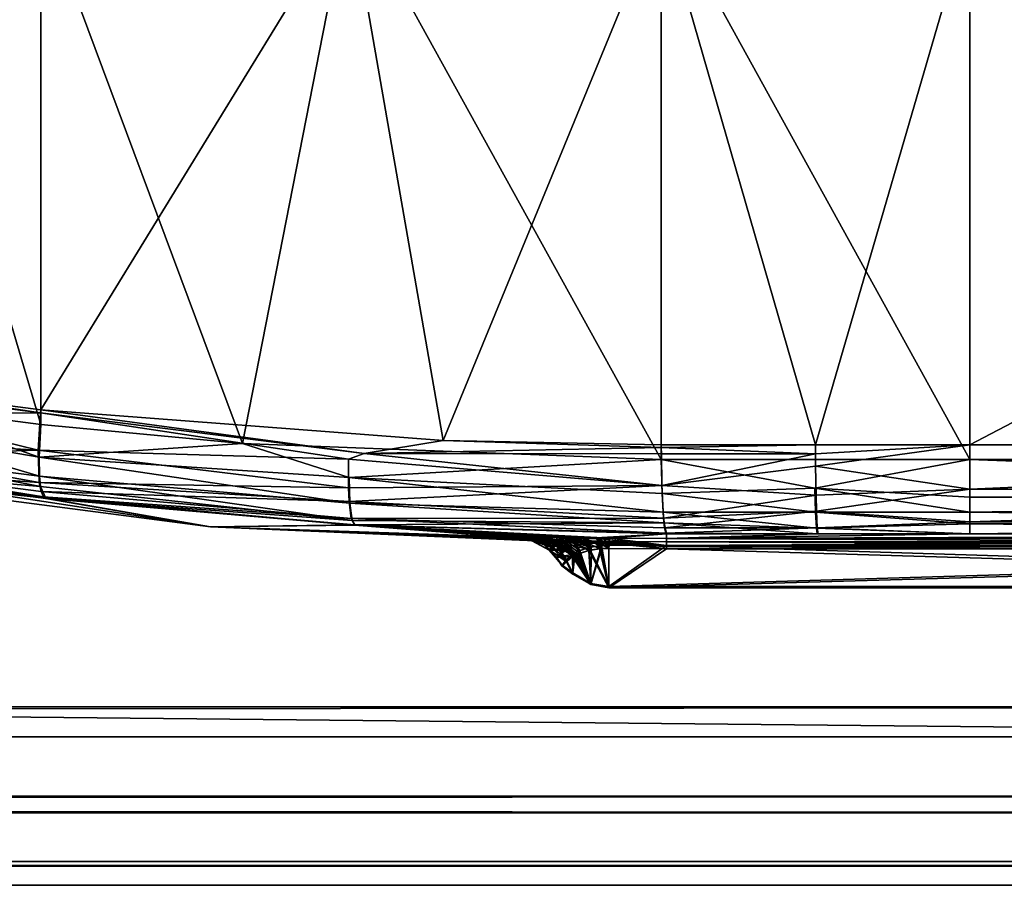
# Model space of a CAD drawing. Extents: x -300 to 300, y -89 to 0.
# Drawn here: x 259 to 265, y -89 to -84 of the extents above; entities that cross this region are included whole.
import ezdxf

# ---------------------------------------------------------------- set-up
doc = ezdxf.new("R2010")
doc.units = 0
doc.layers.add('L1', color=7, linetype='CONTINUOUS')
doc.layers.add('L3', color=7, linetype='CONTINUOUS')

msp = doc.modelspace()

# ---------------------------------------------------------------- linework, layer by layer
at = {"layer": 'L1', "color": 7}
for points in [[(260.268, -86.52326, -18.45307), (259.1379, -83.48855, -18.79068), (260.8707, -83.45216, -19.05417)], [(260.268, -86.52326, -18.45307), (260.8707, -83.45216, -19.05417), (262.6169, -86.61267, -18.66985)], [(262.6169, -86.61267, -18.66985), (260.8707, -83.45216, -19.05417), (262.6169, -83.47237, -19.20512)], [(259.1379, -86.4157, -18.29173), (258.2858, -83.5351, -18.63034), (259.1379, -83.48855, -18.79068)], [(259.1379, -86.4157, -18.29173), (259.1379, -83.48855, -18.79068), (260.268, -86.52326, -18.45307)], [(259.1379, -83.54476, -1.992479), (259.1379, -86.3344, -1.99248), (260.8712, -83.50664, -1.738756)], [(260.8712, -83.50664, -1.738756), (259.1379, -86.3344, -1.99248), (261.3933, -86.50645, -1.68251)], [(260.8712, -83.50664, -1.738756), (261.3933, -86.50645, -1.68251), (262.6169, -83.5298, -1.586644)], [(262.6169, -86.61267, -18.66985), (262.6169, -83.47237, -19.20512), (264.3473, -86.61237, -18.72055)], [(264.3473, -86.61237, -18.72055), (262.6169, -83.47237, -19.20512), (264.3473, -83.49627, -19.25171)], [(264.3473, -86.61237, -18.72055), (264.3473, -83.49627, -19.25171), (270.0226, -86.61237, -18.72055)], [(270.0226, -86.61237, -18.72055), (264.3473, -83.49627, -19.25171), (270.0226, -83.49627, -19.25171)], [(258.2905, -86.30549, -18.15901), (258.2858, -83.5351, -18.63034), (259.1379, -86.4157, -18.29173)], [(259.1379, -86.3344, -1.99248), (259.1379, -83.54476, -1.992479), (258.2905, -86.22431, -2.141883)], [(258.2905, -86.22431, -2.141883), (259.1379, -83.54476, -1.992479), (258.291, -83.59357, -2.14176)], [(262.6169, -83.5298, -1.586644), (261.3933, -86.50645, -1.68251), (262.6169, -86.5297, -1.586644)], [(263.4819, -86.52964, -1.549194), (264.3473, -83.55635, -1.536708), (262.6169, -83.5298, -1.586644)], [(262.6169, -83.5298, -1.586644), (262.6169, -86.5297, -1.586644), (263.4819, -86.52964, -1.549194)], [(264.3473, -86.52958, -1.536708), (264.3473, -83.55635, -1.536708), (263.4819, -86.52964, -1.549194)], [(264.3473, -83.55635, -1.536708), (264.3473, -86.52958, -1.536708), (270.0226, -83.55635, -1.536708)], [(270.0226, -83.55635, -1.536708), (264.3473, -86.52958, -1.536708), (270.0226, -86.52958, -1.536708)], [(259.136, -86.3505, -1.993055), (258.2905, -86.22431, -2.141883), (258.2881, -86.24032, -2.142536)], [(259.1379, -86.3344, -1.99248), (258.2905, -86.22431, -2.141883), (259.136, -86.3505, -1.993055)], [(259.136, -86.3505, -1.993055), (258.2881, -86.24032, -2.142536), (258.2753, -86.35297, -2.16199)], [(259.1283, -86.5992, -18.21844), (258.2776, -86.45284, -18.1061), (258.2905, -86.30549, -18.15901)], [(259.1283, -86.5992, -18.21844), (258.2905, -86.30549, -18.15901), (259.1379, -86.4157, -18.29173)], [(259.1379, -86.3344, -1.99248), (259.136, -86.3505, -1.993055), (260.9513, -86.57816, -1.738212)], [(259.1379, -86.3344, -1.99248), (260.9513, -86.57816, -1.738212), (261.3933, -86.50645, -1.68251)], [(258.2753, -86.35297, -2.16199), (258.2662, -86.51137, -2.240242), (259.1221, -86.55959, -2.050393)], [(258.2753, -86.35297, -2.16199), (259.1221, -86.55959, -2.050393), (259.136, -86.3505, -1.993055)], [(259.1221, -86.55959, -2.050393), (260.8635, -86.61049, -1.756858), (259.136, -86.3505, -1.993055)], [(260.9513, -86.57816, -1.738212), (259.136, -86.3505, -1.993055), (260.8635, -86.61049, -1.756858)], [(259.1283, -86.5992, -18.21844), (259.1379, -86.4157, -18.29173), (260.268, -86.52326, -18.45307)], [(259.1307, -86.70526, -18.12657), (258.2748, -86.59663, -17.98925), (258.2776, -86.45284, -18.1061)], [(259.1307, -86.70526, -18.12657), (258.2776, -86.45284, -18.1061), (259.1283, -86.5992, -18.21844)], [(262.6169, -86.54537, -1.586879), (261.3933, -86.50645, -1.68251), (260.9513, -86.57816, -1.738212)], [(262.6169, -86.5297, -1.586644), (261.3933, -86.50645, -1.68251), (262.6169, -86.54537, -1.586879)], [(258.2672, -86.58689, -2.308035), (259.1221, -86.55959, -2.050393), (258.2662, -86.51137, -2.240242)], [(258.2672, -86.58689, -2.308035), (259.1293, -86.74097, -2.20987), (259.1221, -86.55959, -2.050393)], [(259.1293, -86.74097, -2.20987), (260.8631, -86.77026, -1.832712), (259.1221, -86.55959, -2.050393)], [(260.8631, -86.77026, -1.832712), (260.8635, -86.61049, -1.756858), (259.1221, -86.55959, -2.050393)], [(260.8669, -86.71301, -18.47236), (259.1283, -86.5992, -18.21844), (260.268, -86.52326, -18.45307)], [(260.8669, -86.71301, -18.47236), (260.268, -86.52326, -18.45307), (262.6169, -86.61267, -18.66985)], [(262.6169, -86.54537, -1.586879), (260.9513, -86.57816, -1.738212), (262.6173, -86.5809, -1.589233)], [(262.6169, -86.5297, -1.586644), (262.6169, -86.54537, -1.586879), (263.4819, -86.52964, -1.549194)], [(263.4819, -86.52964, -1.549194), (262.6169, -86.54537, -1.586879), (263.4819, -86.58057, -1.551788)], [(262.6173, -86.5809, -1.589233), (263.4819, -86.58057, -1.551788), (262.6169, -86.54537, -1.586879)], [(263.4819, -86.52964, -1.549194), (263.4819, -86.58057, -1.551788), (264.3473, -86.52958, -1.536708)], [(264.3473, -86.52958, -1.536708), (263.4819, -86.58057, -1.551788), (263.4823, -86.65022, -1.563935)], [(264.3473, -86.52958, -1.536708), (263.4823, -86.65022, -1.563935), (264.3473, -86.77831, -1.60297)], [(264.3473, -86.77831, -1.60297), (270.0226, -86.77831, -1.60297), (270.0226, -86.52958, -1.536708)], [(264.3473, -86.77831, -1.60297), (270.0226, -86.52958, -1.536708), (264.3473, -86.52958, -1.536708)], [(258.2867, -86.69066, -17.82454), (259.1665, -86.82957, -17.81067), (257.4365, -86.57851, -17.54837)], [(259.1665, -86.82957, -17.81067), (257.4365, -86.64384, -10.06153), (257.4365, -86.57851, -17.54837)], [(258.2796, -86.68109, -2.455835), (259.1293, -86.74097, -2.20987), (258.2672, -86.58689, -2.308035)], [(259.1369, -86.76433, -18.04349), (258.2867, -86.69066, -17.82454), (258.2748, -86.59663, -17.98925)], [(259.1369, -86.76433, -18.04349), (258.2748, -86.59663, -17.98925), (259.1307, -86.70526, -18.12657)], [(260.8712, -86.85797, -18.35654), (259.1307, -86.70526, -18.12657), (259.1283, -86.5992, -18.21844)], [(260.8712, -86.85797, -18.35654), (259.1283, -86.5992, -18.21844), (260.8669, -86.71301, -18.47236)], [(260.8631, -86.77026, -1.832712), (262.6202, -86.75834, -1.641722), (260.8635, -86.61049, -1.756858)], [(260.9513, -86.57816, -1.738212), (260.8635, -86.61049, -1.756858), (262.6202, -86.75834, -1.641722)], [(262.6169, -86.61267, -18.66985), (262.6216, -86.80376, -18.59465), (260.8669, -86.71301, -18.47236)], [(262.6173, -86.5809, -1.589233), (260.9513, -86.57816, -1.738212), (262.6202, -86.75834, -1.641722)], [(263.4785, -86.77303, -18.65094), (262.6169, -86.61267, -18.66985), (264.3473, -86.61237, -18.72055)], [(262.6169, -86.61267, -18.66985), (263.4785, -86.77303, -18.65094), (262.6216, -86.80376, -18.59465)], [(262.6202, -86.75834, -1.641722), (263.4819, -86.58057, -1.551788), (262.6173, -86.5809, -1.589233)], [(262.6202, -86.75834, -1.641722), (263.4823, -86.65022, -1.563935), (263.4819, -86.58057, -1.551788)], [(264.3473, -86.61237, -18.72055), (264.3473, -86.82423, -18.63072), (263.4785, -86.77303, -18.65094)], [(270.0226, -86.82423, -18.63072), (264.3473, -86.82423, -18.63072), (264.3473, -86.61237, -18.72055)], [(270.0226, -86.82423, -18.63072), (264.3473, -86.61237, -18.72055), (270.0226, -86.61237, -18.72055)], [(259.1665, -86.82957, -17.81067), (260.0896, -86.99053, -10.06153), (257.4365, -86.64384, -10.06153)], [(258.3048, -86.71903, -2.629553), (257.4365, -86.64384, -10.06153), (260.0896, -86.99053, -10.06153)], [(263.4842, -86.81142, -1.636098), (263.4823, -86.65022, -1.563935), (262.6202, -86.75834, -1.641722)], [(263.4842, -86.81142, -1.636098), (264.3473, -86.77831, -1.60297), (263.4823, -86.65022, -1.563935)], [(259.1536, -86.822, -2.399991), (259.1393, -86.79121, -2.300251), (258.2796, -86.68109, -2.455835)], [(258.2796, -86.68109, -2.455835), (259.1393, -86.79121, -2.300251), (259.1293, -86.74097, -2.20987)], [(258.3048, -86.71903, -2.629553), (259.1536, -86.822, -2.399991), (258.2796, -86.68109, -2.455835)], [(259.1665, -86.82957, -17.81067), (258.2867, -86.69066, -17.82454), (259.1369, -86.76433, -18.04349)], [(259.1665, -86.83103, -2.480545), (259.1536, -86.822, -2.399991), (258.3048, -86.71903, -2.629553)], [(258.3048, -86.71903, -2.629553), (260.0896, -86.99053, -10.06153), (259.1665, -86.83103, -2.480545)], [(260.884, -86.95363, -18.18817), (259.1369, -86.76433, -18.04349), (259.1307, -86.70526, -18.12657)], [(260.884, -86.95363, -18.18817), (259.1307, -86.70526, -18.12657), (260.8712, -86.85797, -18.35654)], [(260.8669, -86.71301, -18.47236), (262.6216, -86.80376, -18.59465), (262.6269, -86.90819, -18.50289)], [(260.8669, -86.71301, -18.47236), (262.6269, -86.90819, -18.50289), (260.8712, -86.85797, -18.35654)], [(259.1393, -86.79121, -2.300251), (260.8669, -86.84843, -1.901729), (259.1293, -86.74097, -2.20987)], [(259.1293, -86.74097, -2.20987), (260.8669, -86.84843, -1.901729), (260.8631, -86.77026, -1.832712)], [(259.1665, -86.82957, -17.81067), (259.1369, -86.76433, -18.04349), (260.884, -86.95363, -18.18817)], [(260.8669, -86.84843, -1.901729), (262.6202, -86.75834, -1.641722), (260.8631, -86.77026, -1.832712)], [(260.8669, -86.84843, -1.901729), (262.6297, -86.9404, -1.800674), (262.6202, -86.75834, -1.641722)], [(262.6297, -86.9404, -1.800674), (263.4842, -86.81142, -1.636098), (262.6202, -86.75834, -1.641722)], [(262.6216, -86.80376, -18.59465), (263.4785, -86.77303, -18.65094), (263.4814, -86.90786, -18.54056)], [(263.4785, -86.77303, -18.65094), (264.3473, -86.82423, -18.63072), (264.3473, -86.90774, -18.55333)], [(263.4785, -86.77303, -18.65094), (264.3473, -86.90774, -18.55333), (263.4814, -86.90786, -18.54056)], [(263.4866, -86.90267, -1.716131), (264.3473, -86.77831, -1.60297), (263.4842, -86.81142, -1.636098)], [(263.4866, -86.90267, -1.716131), (264.3473, -86.96112, -1.784193), (264.3473, -86.77831, -1.60297)], [(264.3473, -86.96112, -1.784193), (270.0226, -86.96112, -1.784193), (270.0226, -86.77831, -1.60297)], [(264.3473, -86.96112, -1.784193), (270.0226, -86.77831, -1.60297), (264.3473, -86.77831, -1.60297)], [(259.1393, -86.79121, -2.300251), (260.8783, -86.94273, -2.049513), (260.8669, -86.84843, -1.901729)], [(259.1536, -86.822, -2.399991), (260.8783, -86.94273, -2.049513), (259.1393, -86.79121, -2.300251)], [(259.1536, -86.822, -2.399991), (259.1665, -86.83103, -2.480545), (260.8974, -86.98031, -2.231324)], [(260.8974, -86.98031, -2.231324), (260.8783, -86.94273, -2.049513), (259.1536, -86.822, -2.399991)], [(260.884, -86.95363, -18.18817), (260.8988, -86.97909, -18.03856), (259.1665, -86.82957, -17.81067)], [(260.8988, -86.97909, -18.03856), (260.0896, -86.99053, -10.06153), (259.1665, -86.82957, -17.81067)], [(259.1665, -86.83103, -2.480545), (260.0896, -86.99053, -10.06153), (260.8974, -86.98031, -2.231324)], [(262.6216, -86.80376, -18.59465), (263.4814, -86.90786, -18.54056), (262.6269, -86.90819, -18.50289)], [(262.6297, -86.9404, -1.800674), (263.4866, -86.90267, -1.716131), (263.4842, -86.81142, -1.636098)], [(270.0226, -86.97342, -18.4555), (264.3473, -86.90774, -18.55333), (270.0226, -86.82423, -18.63072)], [(264.3473, -86.90774, -18.55333), (264.3473, -86.82423, -18.63072), (270.0226, -86.82423, -18.63072)], [(260.8783, -86.94273, -2.049513), (262.6297, -86.9404, -1.800674), (260.8669, -86.84843, -1.901729)], [(260.8712, -86.85797, -18.35654), (262.6269, -86.90819, -18.50289), (262.6321, -86.96737, -18.41745)], [(260.8712, -86.85797, -18.35654), (262.6321, -86.96737, -18.41745), (260.884, -86.95363, -18.18817)], [(260.8783, -86.94273, -2.049513), (262.6355, -86.99515, -1.902698), (262.6297, -86.9404, -1.800674)], [(262.6421, -87.02513, -2.016362), (262.6355, -86.99515, -1.902698), (260.8783, -86.94273, -2.049513)], [(260.8974, -86.98031, -2.231324), (262.6421, -87.02513, -2.016362), (260.8783, -86.94273, -2.049513)], [(262.6269, -86.90819, -18.50289), (263.4814, -86.90786, -18.54056), (263.4861, -86.99658, -18.39065)], [(262.6269, -86.90819, -18.50289), (263.4861, -86.99658, -18.39065), (262.6321, -86.96737, -18.41745)], [(262.6355, -86.99515, -1.902698), (263.4866, -86.90267, -1.716131), (262.6297, -86.9404, -1.800674)], [(262.6355, -86.99515, -1.902698), (263.4909, -86.99482, -1.86565), (263.4866, -86.90267, -1.716131)], [(263.4814, -86.90786, -18.54056), (264.3473, -86.90774, -18.55333), (264.3473, -86.97342, -18.4555)], [(263.4814, -86.90786, -18.54056), (264.3473, -86.97342, -18.4555), (263.4861, -86.99658, -18.39065)], [(263.4909, -86.99482, -1.86565), (264.3473, -86.96112, -1.784193), (263.4866, -86.90267, -1.716131)], [(270.0226, -86.97342, -18.4555), (264.3473, -86.97342, -18.4555), (264.3473, -86.90774, -18.55333)], [(260.8988, -86.97909, -18.03856), (261.8658, -87.04915, -14.68343), (260.0896, -86.99053, -10.06153)], [(260.0896, -86.99053, -10.06153), (261.8096, -87.05121, -5.848185), (260.8974, -86.98031, -2.231324)], [(261.8658, -87.04915, -14.68343), (261.8096, -87.05466, -13.87765), (260.0896, -86.99053, -10.06153)], [(260.0896, -86.99053, -10.06153), (261.8096, -87.05466, -13.87765), (261.9221, -87.06271, -13.29114)], [(261.9221, -87.06271, -13.29114), (261.9235, -87.06277, -13.28822), (260.0896, -86.99053, -10.06153)], [(260.0896, -86.99053, -10.06153), (261.9235, -87.06277, -13.28822), (261.955, -87.06411, -13.21876)], [(260.0896, -86.99053, -10.06153), (261.955, -87.06411, -13.21876), (262.0528, -87.06751, -13.07135)], [(262.0528, -87.06751, -13.07135), (262.0895, -87.06852, -13.03438), (260.0896, -86.99053, -10.06153)], [(260.0896, -86.99053, -10.06153), (262.0895, -87.06852, -13.03438), (262.2502, -87.07186, -12.94538)], [(260.0896, -86.99053, -10.06153), (262.2502, -87.07186, -12.94538), (262.646, -87.09964, -10.06153)], [(262.646, -87.09964, -10.06153), (262.326, -87.07281, -7.185482), (260.0896, -86.99053, -10.06153)], [(260.0896, -86.99053, -10.06153), (262.326, -87.07281, -7.185482), (262.1806, -87.07064, -7.15233)], [(260.0896, -86.99053, -10.06153), (262.1806, -87.07064, -7.15233), (262.0318, -87.06685, -7.026515)], [(262.0318, -87.06685, -7.026515), (261.8658, -87.05976, -6.653935), (260.0896, -86.99053, -10.06153)], [(260.0896, -86.99053, -10.06153), (261.8658, -87.05976, -6.653935), (261.8096, -87.05121, -5.848185)], [(260.884, -86.95363, -18.18817), (262.6321, -86.96737, -18.41745), (260.8988, -86.97909, -18.03856)], [(262.646, -87.02999, -2.081446), (262.6421, -87.02513, -2.016362), (260.8974, -86.98031, -2.231324)], [(261.955, -87.04915, -5.189228), (262.0528, -87.04996, -5.041779), (260.8974, -86.98031, -2.231324)], [(261.955, -87.04915, -5.189228), (260.8974, -86.98031, -2.231324), (261.9235, -87.049, -5.258698)], [(260.8974, -86.98031, -2.231324), (261.8096, -87.05121, -5.848185), (261.9221, -87.049, -5.261619)], [(260.8974, -86.98031, -2.231324), (261.9221, -87.049, -5.261619), (261.9235, -87.049, -5.258698)], [(262.0528, -87.04996, -5.041779), (262.0895, -87.05034, -5.004801), (260.8974, -86.98031, -2.231324)], [(260.8974, -86.98031, -2.231324), (262.0895, -87.05034, -5.004801), (262.2502, -87.0521, -4.915752)], [(260.8974, -86.98031, -2.231324), (262.2502, -87.0521, -4.915752), (262.646, -87.02999, -2.081446)], [(262.6321, -86.96737, -18.41745), (262.646, -87.02877, -18.18214), (260.8988, -86.97909, -18.03856)], [(262.646, -87.02877, -18.18214), (262.326, -87.05294, -15.21512), (260.8988, -86.97909, -18.03856)], [(260.8988, -86.97909, -18.03856), (262.326, -87.05294, -15.21512), (262.1806, -87.05133, -15.18194)], [(260.8988, -86.97909, -18.03856), (262.1806, -87.05133, -15.18194), (262.0318, -87.04975, -15.05608)], [(262.0318, -87.04975, -15.05608), (261.8658, -87.04915, -14.68343), (260.8988, -86.97909, -18.03856)], [(262.6321, -86.96737, -18.41745), (263.4861, -86.99658, -18.39065), (263.4909, -87.02844, -18.2194)], [(262.6321, -86.96737, -18.41745), (263.4909, -87.02844, -18.2194), (262.646, -87.02877, -18.18214)], [(262.6421, -87.02513, -2.016362), (263.4909, -86.99482, -1.86565), (262.6355, -86.99515, -1.902698)], [(262.6421, -87.02513, -2.016362), (263.4962, -87.02966, -2.044623), (263.4909, -86.99482, -1.86565)], [(263.4861, -86.99658, -18.39065), (264.3473, -86.97342, -18.4555), (264.3473, -87.02832, -18.23203)], [(263.4861, -86.99658, -18.39065), (264.3473, -87.02832, -18.23203), (263.4909, -87.02844, -18.2194)], [(263.4909, -86.99482, -1.86565), (264.3473, -87.02954, -2.032344), (264.3473, -86.96112, -1.784193)], [(263.4962, -87.02966, -2.044623), (264.3473, -87.02954, -2.032344), (263.4909, -86.99482, -1.86565)], [(264.3473, -87.02954, -2.032344), (270.0226, -87.02954, -2.032344), (270.0226, -86.96112, -1.784193)], [(264.3473, -87.02954, -2.032344), (270.0226, -86.96112, -1.784193), (264.3473, -86.96112, -1.784193)], [(270.0226, -87.02832, -18.23203), (264.3473, -87.02832, -18.23203), (264.3473, -86.97342, -18.4555)], [(270.0226, -87.02832, -18.23203), (264.3473, -86.97342, -18.4555), (270.0226, -86.97342, -18.4555)], [(261.8916, -87.06644, -5.923702), (261.9221, -87.049, -5.261619), (261.8096, -87.05121, -5.848185)], [(261.8916, -87.06858, -13.95342), (261.8096, -87.05466, -13.87765), (261.8658, -87.04915, -14.68343)], [(261.8916, -87.06644, -5.923702), (261.8096, -87.05121, -5.848185), (261.8658, -87.05976, -6.653935)], [(261.8916, -87.06858, -13.95342), (261.9221, -87.06271, -13.29114), (261.8096, -87.05466, -13.87765)], [(261.8658, -87.04915, -14.68343), (261.903, -87.05547, -14.60607), (261.8916, -87.06858, -13.95342)], [(261.903, -87.05547, -14.60607), (261.8658, -87.04915, -14.68343), (261.9278, -87.05031, -14.81574)], [(261.8658, -87.04915, -14.68343), (262.0318, -87.04975, -15.05608), (261.9278, -87.05031, -14.81574)], [(261.9364, -87.04969, -5.264036), (261.9221, -87.049, -5.261619), (261.8916, -87.06644, -5.923702)], [(261.8916, -87.06644, -5.923702), (261.9879, -87.11898, -5.926745), (261.9364, -87.04969, -5.264036)], [(261.903, -87.05547, -14.60607), (262.0027, -87.09695, -14.58613), (261.8916, -87.06858, -13.95342)], [(261.9278, -87.05031, -14.81574), (262.027, -87.08083, -14.77978), (261.903, -87.05547, -14.60607)], [(261.903, -87.05547, -14.60607), (262.027, -87.08083, -14.77978), (262.0027, -87.09695, -14.58613)], [(261.9364, -87.04969, -5.264036), (261.9235, -87.049, -5.258698), (261.9221, -87.049, -5.261619)], [(261.955, -87.04915, -5.189228), (261.9235, -87.049, -5.258698), (261.9364, -87.04969, -5.264036)], [(261.9278, -87.05031, -14.81574), (262.0318, -87.04975, -15.05608), (262.027, -87.08083, -14.77978)], [(261.9364, -87.04969, -5.264036), (262.0346, -87.07752, -5.30431), (261.955, -87.04915, -5.189228)], [(261.9364, -87.04969, -5.264036), (261.9879, -87.11898, -5.926745), (262.0346, -87.07752, -5.30431)], [(261.955, -87.04915, -5.189228), (262.0346, -87.07752, -5.30431), (262.0642, -87.06876, -5.196156)], [(261.955, -87.04915, -5.189228), (262.0642, -87.06876, -5.196156), (262.0528, -87.04996, -5.041779)], [(262.0318, -87.04975, -15.05608), (262.0795, -87.06575, -14.96729), (262.027, -87.08083, -14.77978)], [(262.1806, -87.05133, -15.18194), (262.1224, -87.06036, -15.05036), (262.0318, -87.04975, -15.05608)], [(262.0318, -87.04975, -15.05608), (262.1224, -87.06036, -15.05036), (262.0795, -87.06575, -14.96729)], [(262.1772, -87.05717, -5.007672), (262.0895, -87.05034, -5.004801), (262.0528, -87.04996, -5.041779)], [(262.0528, -87.04996, -5.041779), (262.0642, -87.06876, -5.196156), (262.11, -87.06158, -5.093267)], [(262.0528, -87.04996, -5.041779), (262.11, -87.06158, -5.093267), (262.1772, -87.05717, -5.007672)], [(262.2535, -87.0558, -4.960999), (262.2502, -87.0521, -4.915752), (262.0895, -87.05034, -5.004801)], [(262.2535, -87.0558, -4.960999), (262.0895, -87.05034, -5.004801), (262.1772, -87.05717, -5.007672)], [(262.1772, -87.05717, -5.007672), (262.11, -87.06158, -5.093267), (262.2244, -87.10235, -5.105076)], [(262.1806, -87.05133, -15.18194), (262.1958, -87.05663, -15.13053), (262.1224, -87.06036, -15.05036)], [(262.1958, -87.05663, -15.13053), (262.2101, -87.10569, -15.00043), (262.1224, -87.06036, -15.05036)], [(262.1772, -87.05717, -5.007672), (262.2812, -87.09463, -5.06372), (262.2535, -87.0558, -4.960999)], [(262.1772, -87.05717, -5.007672), (262.2244, -87.10235, -5.105076), (262.2812, -87.09463, -5.06372)], [(262.1806, -87.05133, -15.18194), (262.326, -87.05294, -15.21512), (262.2669, -87.05577, -15.16632)], [(262.2669, -87.05577, -15.16632), (262.1958, -87.05663, -15.13053), (262.1806, -87.05133, -15.18194)], [(262.2669, -87.05577, -15.16632), (262.2712, -87.09546, -15.05471), (262.1958, -87.05663, -15.13053)], [(262.1958, -87.05663, -15.13053), (262.2712, -87.09546, -15.05471), (262.2101, -87.10569, -15.00043)], [(262.646, -87.02999, -2.081446), (262.2502, -87.0521, -4.915752), (262.326, -87.05294, -4.907943)], [(262.2921, -87.05493, -4.944657), (262.2502, -87.0521, -4.915752), (262.2535, -87.0558, -4.960999)], [(262.2921, -87.05493, -4.944657), (262.326, -87.05294, -4.907943), (262.2502, -87.0521, -4.915752)], [(262.2535, -87.0558, -4.960999), (262.3227, -87.09359, -5.056135), (262.2921, -87.05493, -4.944657)], [(262.2535, -87.0558, -4.960999), (262.2812, -87.09463, -5.06372), (262.3227, -87.09359, -5.056135)], [(262.2669, -87.05577, -15.16632), (262.326, -87.05294, -15.21512), (262.3241, -87.06361, -15.13838)], [(262.3241, -87.06361, -15.13838), (262.3227, -87.09359, -15.06693), (262.2669, -87.05577, -15.16632)], [(262.2669, -87.05577, -15.16632), (262.3227, -87.09359, -15.06693), (262.2712, -87.09546, -15.05471)], [(262.2921, -87.05493, -4.944657), (262.3227, -87.09359, -5.056135), (262.326, -87.05294, -4.907943)], [(262.646, -87.09511, -5.058757), (262.326, -87.05294, -4.907943), (262.3227, -87.09359, -5.056135)], [(262.646, -87.09511, -15.06431), (262.3241, -87.06361, -15.13838), (262.326, -87.05294, -15.21512)], [(262.646, -87.02877, -18.18214), (262.646, -87.05466, -15.21211), (262.326, -87.05294, -15.21512)], [(262.646, -87.02999, -2.081446), (262.326, -87.05294, -4.907943), (262.646, -87.05466, -4.910959)], [(262.646, -87.09511, -15.06431), (262.326, -87.05294, -15.21512), (262.646, -87.05466, -15.21211)], [(262.646, -87.05466, -4.910959), (262.326, -87.05294, -4.907943), (262.646, -87.09511, -5.058757)], [(262.646, -87.02999, -2.081446), (263.4962, -87.02966, -2.044623), (262.6421, -87.02513, -2.016362)], [(264.3473, -87.02832, -18.23203), (270.0226, -87.05466, -15.21211), (262.646, -87.05466, -15.21211)], [(264.3473, -87.02832, -18.23203), (262.646, -87.05466, -15.21211), (263.4909, -87.02844, -18.2194)], [(263.4909, -87.02844, -18.2194), (262.646, -87.05466, -15.21211), (262.646, -87.02877, -18.18214)], [(262.646, -87.05466, -4.910959), (270.0226, -87.05466, -4.910959), (270.0226, -87.02954, -2.032344)], [(270.0226, -87.02954, -2.032344), (264.3473, -87.02954, -2.032344), (262.646, -87.05466, -4.910959)], [(262.646, -87.05466, -4.910959), (264.3473, -87.02954, -2.032344), (263.4962, -87.02966, -2.044623)], [(262.646, -87.05466, -4.910959), (263.4962, -87.02966, -2.044623), (262.646, -87.02999, -2.081446)], [(262.646, -87.05466, -15.21211), (270.0226, -87.05466, -15.21211), (262.646, -87.09511, -15.06431)], [(262.646, -87.09511, -15.06431), (270.0226, -87.05466, -15.21211), (270.0226, -87.09511, -15.06431)], [(270.0226, -87.05466, -4.910959), (262.646, -87.05466, -4.910959), (270.0226, -87.09511, -5.058757)], [(270.0226, -87.09511, -5.058757), (262.646, -87.05466, -4.910959), (262.646, -87.09511, -5.058757)], [(270.0226, -87.02832, -18.23203), (270.0226, -87.05466, -15.21211), (264.3473, -87.02832, -18.23203)], [(261.8658, -87.05976, -6.653935), (261.903, -87.06471, -6.576479), (261.8916, -87.06644, -5.923702)], [(261.903, -87.06471, -6.576479), (261.8658, -87.05976, -6.653935), (261.9278, -87.06322, -6.786209)], [(261.8658, -87.05976, -6.653935), (262.0318, -87.06685, -7.026515), (261.9278, -87.06322, -6.786209)], [(261.9364, -87.06337, -13.29357), (261.9221, -87.06271, -13.29114), (261.8916, -87.06858, -13.95342)], [(261.8916, -87.06858, -13.95342), (261.9879, -87.12106, -13.95738), (261.9364, -87.06337, -13.29357)], [(261.903, -87.06471, -6.576479), (262.0027, -87.10587, -6.555821), (261.8916, -87.06644, -5.923702)], [(261.8916, -87.06644, -5.923702), (262.0027, -87.10587, -6.555821), (261.9879, -87.11898, -5.926745)], [(261.8916, -87.06858, -13.95342), (262.0027, -87.09695, -14.58613), (261.9879, -87.12106, -13.95738)], [(261.9278, -87.06322, -6.786209), (262.027, -87.09308, -6.749715), (261.903, -87.06471, -6.576479)], [(261.903, -87.06471, -6.576479), (262.027, -87.09308, -6.749715), (262.0027, -87.10587, -6.555821)], [(261.9364, -87.06337, -13.29357), (261.9235, -87.06277, -13.28822), (261.9221, -87.06271, -13.29114)], [(261.955, -87.06411, -13.21876), (261.9235, -87.06277, -13.28822), (261.9364, -87.06337, -13.29357)], [(261.9278, -87.06322, -6.786209), (262.0318, -87.06685, -7.026515), (262.027, -87.09308, -6.749715)], [(261.9364, -87.06337, -13.29357), (261.9879, -87.12106, -13.95738), (262.0346, -87.09046, -13.33432)], [(261.9364, -87.06337, -13.29357), (262.0346, -87.09046, -13.33432), (261.955, -87.06411, -13.21876)], [(261.955, -87.06411, -13.21876), (262.0346, -87.09046, -13.33432), (262.0642, -87.0836, -13.22603)], [(261.955, -87.06411, -13.21876), (262.0642, -87.0836, -13.22603), (262.0528, -87.06751, -13.07135)], [(261.9879, -87.11898, -5.926745), (262.0814, -87.10765, -5.323485), (262.0346, -87.07752, -5.30431)], [(261.9879, -87.12106, -13.95738), (262.0814, -87.12029, -13.35402), (262.0346, -87.09046, -13.33432)], [(262.0027, -87.09695, -14.58613), (262.0833, -87.17527, -14.57017), (261.9879, -87.12106, -13.95738)], [(262.0027, -87.10587, -6.555821), (262.0833, -87.18386, -6.538495), (261.9879, -87.11898, -5.926745)], [(261.9879, -87.11898, -5.926745), (262.0294, -87.1604, -5.927919), (262.0814, -87.10765, -5.323485)], [(262.027, -87.08083, -14.77978), (262.0833, -87.17527, -14.57017), (262.0027, -87.09695, -14.58613)], [(262.027, -87.09308, -6.749715), (262.0833, -87.18386, -6.538495), (262.0027, -87.10587, -6.555821)], [(262.0795, -87.06575, -14.96729), (262.1233, -87.14181, -14.79944), (262.027, -87.08083, -14.77978)], [(262.0318, -87.06685, -7.026515), (262.0795, -87.08131, -6.937464), (262.027, -87.09308, -6.749715)], [(262.027, -87.08083, -14.77978), (262.1233, -87.14181, -14.79944), (262.0833, -87.17527, -14.57017)], [(262.0795, -87.08131, -6.937464), (262.1233, -87.15441, -6.768312), (262.027, -87.09308, -6.749715)], [(262.027, -87.09308, -6.749715), (262.1233, -87.15441, -6.768312), (262.0833, -87.18386, -6.538495)], [(262.0294, -87.1604, -5.927919), (262.1195, -87.14437, -5.339119), (262.0814, -87.10765, -5.323485)], [(262.1806, -87.07064, -7.15233), (262.1224, -87.07734, -7.02062), (262.0318, -87.06685, -7.026515)], [(262.0318, -87.06685, -7.026515), (262.1224, -87.07734, -7.02062), (262.0795, -87.08131, -6.937464)], [(262.0346, -87.07752, -5.30431), (262.1334, -87.13558, -5.286822), (262.0642, -87.06876, -5.196156)], [(262.0346, -87.07752, -5.30431), (262.0814, -87.10765, -5.323485), (262.1334, -87.13558, -5.286822)], [(262.0346, -87.09046, -13.33432), (262.1334, -87.14884, -13.31785), (262.0642, -87.0836, -13.22603)], [(262.0346, -87.09046, -13.33432), (262.0814, -87.12029, -13.35402), (262.1334, -87.14884, -13.31785)], [(262.1772, -87.07532, -13.03737), (262.0895, -87.06852, -13.03438), (262.0528, -87.06751, -13.07135)], [(262.0528, -87.06751, -13.07135), (262.0642, -87.0836, -13.22603), (262.11, -87.07821, -13.12303)], [(262.0528, -87.06751, -13.07135), (262.11, -87.07821, -13.12303), (262.1772, -87.07532, -13.03737)], [(262.2244, -87.10235, -5.105076), (262.11, -87.06158, -5.093267), (262.0642, -87.06876, -5.196156)], [(262.0642, -87.06876, -5.196156), (262.1334, -87.13558, -5.286822), (262.1472, -87.12834, -5.245293)], [(262.0642, -87.06876, -5.196156), (262.1472, -87.12834, -5.245293), (262.2244, -87.10235, -5.105076)], [(262.2244, -87.11877, -13.13555), (262.11, -87.07821, -13.12303), (262.0642, -87.0836, -13.22603)], [(262.0642, -87.0836, -13.22603), (262.1334, -87.14884, -13.31785), (262.1472, -87.14231, -13.2762)], [(262.0642, -87.0836, -13.22603), (262.1472, -87.14231, -13.2762), (262.2244, -87.11877, -13.13555)], [(262.1224, -87.06036, -15.05036), (262.1605, -87.12226, -14.91147), (262.0795, -87.06575, -14.96729)], [(262.0795, -87.06575, -14.96729), (262.1605, -87.12226, -14.91147), (262.1233, -87.14181, -14.79944)], [(262.1224, -87.07734, -7.02062), (262.1605, -87.13683, -6.880669), (262.0795, -87.08131, -6.937464)], [(262.0795, -87.08131, -6.937464), (262.1605, -87.13683, -6.880669), (262.1233, -87.15441, -6.768312)], [(262.0814, -87.10765, -5.323485), (262.1195, -87.14437, -5.339119), (262.1334, -87.13558, -5.286822)], [(262.2535, -87.07475, -12.99068), (262.2502, -87.07186, -12.94538), (262.0895, -87.06852, -13.03438)], [(262.2535, -87.07475, -12.99068), (262.0895, -87.06852, -13.03438), (262.1772, -87.07532, -13.03737)], [(262.1772, -87.07532, -13.03737), (262.11, -87.07821, -13.12303), (262.2244, -87.11877, -13.13555)], [(262.1224, -87.06036, -15.05036), (262.2101, -87.10569, -15.00043), (262.1605, -87.12226, -14.91147)], [(262.1806, -87.07064, -7.15233), (262.1958, -87.07502, -7.100838), (262.1224, -87.07734, -7.02062)], [(262.1958, -87.07502, -7.100838), (262.2101, -87.12181, -6.969905), (262.1224, -87.07734, -7.02062)], [(262.1224, -87.07734, -7.02062), (262.2101, -87.12181, -6.969905), (262.1605, -87.13683, -6.880669)], [(262.2244, -87.10235, -5.105076), (262.1472, -87.12834, -5.245293), (262.222, -87.30736, -5.665355)], [(262.222, -87.30736, -14.45768), (262.1605, -87.12226, -14.91147), (262.2101, -87.10569, -15.00043)], [(262.1772, -87.07532, -13.03737), (262.2812, -87.1118, -13.09406), (262.2535, -87.07475, -12.99068)], [(262.1772, -87.07532, -13.03737), (262.2244, -87.11877, -13.13555), (262.2812, -87.1118, -13.09406)], [(262.1806, -87.07064, -7.15233), (262.326, -87.07281, -7.185482), (262.2669, -87.07478, -7.136642)], [(262.2669, -87.07478, -7.136642), (262.1958, -87.07502, -7.100838), (262.1806, -87.07064, -7.15233)], [(262.2669, -87.07478, -7.136642), (262.2712, -87.11254, -7.02435), (262.1958, -87.07502, -7.100838)], [(262.1958, -87.07502, -7.100838), (262.2712, -87.11254, -7.02435), (262.2101, -87.12181, -6.969905)], [(262.3227, -87.32432, -14.46114), (262.2101, -87.10569, -15.00043), (262.2712, -87.09546, -15.05471)], [(262.3227, -87.32432, -14.46114), (262.222, -87.30736, -14.45768), (262.2101, -87.10569, -15.00043)], [(262.3227, -87.33099, -6.426881), (262.2101, -87.12181, -6.969905), (262.2712, -87.11254, -7.02435)], [(262.2812, -87.09463, -5.06372), (262.2244, -87.10235, -5.105076), (262.222, -87.30736, -5.665355)], [(262.3227, -87.32432, -5.661894), (262.2812, -87.09463, -5.06372), (262.222, -87.30736, -5.665355)], [(262.2812, -87.1118, -13.09406), (262.2244, -87.11877, -13.13555), (262.222, -87.31397, -13.69932)], [(262.3227, -87.33099, -13.69616), (262.2812, -87.1118, -13.09406), (262.222, -87.31397, -13.69932)], [(262.2921, -87.07419, -12.97433), (262.2502, -87.07186, -12.94538), (262.2535, -87.07475, -12.99068)], [(262.2921, -87.07419, -12.97433), (262.326, -87.07281, -12.93758), (262.2502, -87.07186, -12.94538)], [(262.646, -87.09964, -10.06153), (262.2502, -87.07186, -12.94538), (262.326, -87.07281, -12.93758)], [(262.2535, -87.07475, -12.99068), (262.3227, -87.11087, -13.08646), (262.2921, -87.07419, -12.97433)], [(262.2535, -87.07475, -12.99068), (262.2812, -87.1118, -13.09406), (262.3227, -87.11087, -13.08646)], [(262.2669, -87.07478, -7.136642), (262.326, -87.07281, -7.185482), (262.3241, -87.08214, -7.108564)], [(262.3241, -87.08214, -7.108564), (262.3227, -87.11087, -7.036604), (262.2669, -87.07478, -7.136642)], [(262.2669, -87.07478, -7.136642), (262.3227, -87.11087, -7.036604), (262.2712, -87.11254, -7.02435)], [(262.2712, -87.09546, -15.05471), (262.3227, -87.09359, -15.06693), (262.3227, -87.32432, -14.46114)], [(262.2712, -87.11254, -7.02435), (262.3227, -87.11087, -7.036604), (262.3227, -87.33099, -6.426881)], [(262.3227, -87.09359, -5.056135), (262.2812, -87.09463, -5.06372), (262.3227, -87.32432, -5.661894)], [(262.3227, -87.11087, -13.08646), (262.2812, -87.1118, -13.09406), (262.3227, -87.33099, -13.69616)], [(262.2921, -87.07419, -12.97433), (262.3227, -87.11087, -13.08646), (262.326, -87.07281, -12.93758)], [(262.3227, -87.09359, -15.06693), (262.3241, -87.06361, -15.13838), (262.646, -87.09511, -15.06431)], [(262.646, -87.11233, -13.08911), (262.326, -87.07281, -12.93758), (262.3227, -87.11087, -13.08646)], [(262.3227, -87.11087, -7.036604), (262.3241, -87.08214, -7.108564), (262.646, -87.11233, -7.033955)], [(262.3227, -87.32432, -14.46114), (262.3227, -87.09359, -15.06693), (262.646, -87.09511, -15.06431)], [(262.646, -87.09511, -5.058757), (262.3227, -87.09359, -5.056135), (262.3227, -87.32432, -5.661894)], [(262.646, -87.09511, -15.06431), (270.0226, -87.32441, -14.46071), (262.3227, -87.32432, -14.46114)], [(262.3227, -87.32432, -5.661894), (270.0226, -87.32441, -5.662359), (270.0226, -87.09511, -5.058757)], [(262.3227, -87.32432, -5.661894), (270.0226, -87.09511, -5.058757), (262.646, -87.09511, -5.058757)], [(262.646, -87.11233, -13.08911), (262.3227, -87.11087, -13.08646), (262.3227, -87.33099, -13.69616)], [(262.3227, -87.33099, -6.426881), (262.3227, -87.11087, -7.036604), (262.646, -87.11233, -7.033955)], [(262.3227, -87.33099, -13.69616), (270.0226, -87.33108, -13.69662), (270.0226, -87.11233, -13.08911)], [(262.3227, -87.33099, -13.69616), (270.0226, -87.11233, -13.08911), (262.646, -87.11233, -13.08911)], [(262.646, -87.11233, -7.033955), (270.0226, -87.33108, -6.426443), (262.3227, -87.33099, -6.426881)], [(262.646, -87.11233, -7.033955), (262.3241, -87.08214, -7.108564), (262.326, -87.07281, -7.185482)], [(262.646, -87.07451, -12.94063), (262.326, -87.07281, -12.93758), (262.646, -87.11233, -13.08911)], [(262.646, -87.09964, -10.06153), (262.326, -87.07281, -12.93758), (262.646, -87.07451, -12.94063)], [(262.646, -87.11233, -7.033955), (262.326, -87.07281, -7.185482), (262.646, -87.07451, -7.182436)], [(262.646, -87.09964, -10.06153), (262.646, -87.07451, -7.182436), (262.326, -87.07281, -7.185482)], [(270.0226, -87.07451, -12.94063), (262.646, -87.07451, -12.94063), (270.0226, -87.11233, -13.08911)], [(270.0226, -87.11233, -13.08911), (262.646, -87.07451, -12.94063), (262.646, -87.11233, -13.08911)], [(262.646, -87.07451, -7.182436), (270.0226, -87.07451, -7.182436), (262.646, -87.11233, -7.033955)], [(262.646, -87.11233, -7.033955), (270.0226, -87.07451, -7.182436), (270.0226, -87.11233, -7.033955)], [(270.0226, -87.07451, -12.94063), (270.0226, -87.09964, -10.06153), (262.646, -87.07451, -12.94063)], [(262.646, -87.07451, -12.94063), (270.0226, -87.09964, -10.06153), (262.646, -87.09964, -10.06153)], [(262.646, -87.07451, -7.182436), (262.646, -87.09964, -10.06153), (270.0226, -87.07451, -7.182436)], [(270.0226, -87.07451, -7.182436), (262.646, -87.09964, -10.06153), (270.0226, -87.09964, -10.06153)], [(262.646, -87.09511, -15.06431), (270.0226, -87.09511, -15.06431), (270.0226, -87.32441, -14.46071)], [(262.646, -87.11233, -7.033955), (270.0226, -87.11233, -7.033955), (270.0226, -87.33108, -6.426443)], [(262.0833, -87.18386, -6.538495), (262.0618, -87.20678, -6.208733), (261.9879, -87.11898, -5.926745)], [(262.0618, -87.20678, -6.208733), (262.0294, -87.1604, -5.927919), (261.9879, -87.11898, -5.926745)], [(261.9879, -87.12106, -13.95738), (262.0294, -87.16246, -13.95928), (262.0814, -87.12029, -13.35402)], [(262.0833, -87.17527, -14.57017), (262.0618, -87.20394, -14.24086), (261.9879, -87.12106, -13.95738)], [(262.0618, -87.20394, -14.24086), (262.0294, -87.16246, -13.95928), (261.9879, -87.12106, -13.95738)], [(262.0294, -87.16246, -13.95928), (262.1195, -87.15671, -13.37029), (262.0814, -87.12029, -13.35402)], [(262.0294, -87.1604, -5.927919), (262.0594, -87.20779, -5.990951), (262.1195, -87.14437, -5.339119)], [(262.0294, -87.16246, -13.95928), (262.0594, -87.20874, -14.02313), (262.1195, -87.15671, -13.37029)], [(262.0618, -87.20678, -6.208733), (262.0594, -87.20779, -5.990951), (262.0294, -87.1604, -5.927919)], [(262.0618, -87.20394, -14.24086), (262.0594, -87.20874, -14.02313), (262.0294, -87.16246, -13.95928)], [(262.121, -87.24805, -5.677444), (262.1195, -87.14437, -5.339119), (262.0594, -87.20779, -5.990951)], [(262.121, -87.25449, -13.71037), (262.1195, -87.15671, -13.37029), (262.0594, -87.20874, -14.02313)], [(262.0814, -87.12029, -13.35402), (262.1195, -87.15671, -13.37029), (262.1334, -87.14884, -13.31785)], [(262.121, -87.24808, -14.44559), (262.0833, -87.17527, -14.57017), (262.1233, -87.14181, -14.79944)], [(262.121, -87.25449, -6.412664), (262.0833, -87.18386, -6.538495), (262.1233, -87.15441, -6.768312)], [(262.121, -87.24805, -5.677444), (262.1334, -87.13558, -5.286822), (262.1195, -87.14437, -5.339119)], [(262.222, -87.31397, -13.69932), (262.1334, -87.14884, -13.31785), (262.1195, -87.15671, -13.37029)], [(262.222, -87.31397, -13.69932), (262.1195, -87.15671, -13.37029), (262.121, -87.25449, -13.71037)], [(262.222, -87.30736, -5.665355), (262.1334, -87.13558, -5.286822), (262.121, -87.24805, -5.677444)], [(262.121, -87.24808, -14.44559), (262.1233, -87.14181, -14.79944), (262.222, -87.30736, -14.45768)], [(262.121, -87.25449, -6.412664), (262.1233, -87.15441, -6.768312), (262.222, -87.31397, -6.423716)], [(262.222, -87.30736, -14.45768), (262.1233, -87.14181, -14.79944), (262.1605, -87.12226, -14.91147)], [(262.222, -87.31397, -6.423716), (262.1233, -87.15441, -6.768312), (262.1605, -87.13683, -6.880669)], [(262.222, -87.30736, -5.665355), (262.1472, -87.12834, -5.245293), (262.1334, -87.13558, -5.286822)], [(262.1472, -87.14231, -13.2762), (262.1334, -87.14884, -13.31785), (262.222, -87.31397, -13.69932)], [(262.222, -87.31397, -13.69932), (262.2244, -87.11877, -13.13555), (262.1472, -87.14231, -13.2762)], [(262.222, -87.31397, -6.423716), (262.1605, -87.13683, -6.880669), (262.2101, -87.12181, -6.969905)], [(262.3227, -87.33099, -6.426881), (262.222, -87.31397, -6.423716), (262.2101, -87.12181, -6.969905)], [(262.121, -87.24808, -14.44559), (262.0594, -87.20874, -14.02313), (262.0618, -87.20394, -14.24086)], [(262.121, -87.25449, -6.412664), (262.0594, -87.20779, -5.990951), (262.0618, -87.20678, -6.208733)], [(262.121, -87.25449, -6.412664), (262.121, -87.24805, -5.677444), (262.0594, -87.20779, -5.990951)], [(262.121, -87.24808, -14.44559), (262.121, -87.25449, -13.71037), (262.0594, -87.20874, -14.02313)], [(262.0618, -87.20394, -14.24086), (262.0833, -87.17527, -14.57017), (262.121, -87.24808, -14.44559)], [(262.0618, -87.20678, -6.208733), (262.0833, -87.18386, -6.538495), (262.121, -87.25449, -6.412664)], [(262.222, -87.31397, -6.423716), (262.222, -87.30736, -5.665355), (262.121, -87.24805, -5.677444)], [(262.222, -87.31397, -6.423716), (262.121, -87.24805, -5.677444), (262.121, -87.25449, -6.412664)], [(262.222, -87.30736, -14.45768), (262.121, -87.25449, -13.71037), (262.121, -87.24808, -14.44559)], [(262.222, -87.30736, -14.45768), (262.222, -87.31397, -13.69932), (262.121, -87.25449, -13.71037)], [(262.3227, -87.33099, -13.69616), (262.222, -87.30736, -14.45768), (262.3227, -87.32432, -14.46114)], [(262.3227, -87.33099, -13.69616), (262.222, -87.31397, -13.69932), (262.222, -87.30736, -14.45768)], [(262.3227, -87.32432, -5.661894), (262.222, -87.30736, -5.665355), (262.222, -87.31397, -6.423716)], [(262.3227, -87.32432, -5.661894), (262.222, -87.31397, -6.423716), (262.3227, -87.33099, -6.426881)], [(262.3227, -87.32432, -14.46114), (270.0226, -87.32441, -14.46071), (270.0226, -87.33108, -13.69662)], [(262.3227, -87.32432, -14.46114), (270.0226, -87.33108, -13.69662), (262.3227, -87.33099, -13.69616)], [(262.3227, -87.33099, -6.426881), (270.0226, -87.32441, -5.662359), (262.3227, -87.32432, -5.661894)], [(262.3227, -87.33099, -6.426881), (270.0226, -87.33108, -6.426443), (270.0226, -87.32441, -5.662359)]]:
    msp.add_3dface(points, dxfattribs=at)
at = {"layer": 'L3', "color": 7}
for points in [[(270.0228, -87.99999, 0.039224), (270.0228, -82.56804, 0.039224), (-270, -87.99999, 0.039224)], [(-270, -87.99999, 0.039224), (270.0228, -82.56804, 0.039224), (-270, -82.56804, 0.039224)], [(270.0228, -82.67804, -21.03838), (270.0228, -88.16802, -20.10259), (-270, -82.67804, -21.03838)], [(-270, -82.67804, -21.03838), (270.0228, -88.16802, -20.10259), (-270, -88.16802, -20.10259)], [(-270, -88.49999, -0.09475), (270.0228, -88.49999, -0.09475), (270.0228, -87.99999, 0.039224)], [(-270, -88.49999, -0.09475), (270.0228, -87.99999, 0.039224), (-270, -87.99999, 0.039224)], [(-270, -88.16802, -20.10259), (270.0228, -88.16802, -20.10259), (270.0228, -88.5941, -19.92119)], [(-270, -88.16802, -20.10259), (270.0228, -88.5941, -19.92119), (-270, -88.5941, -19.92119)], [(-270, -88.86602, -0.460776), (270.0228, -88.86602, -0.460776), (270.0228, -88.49999, -0.09475)], [(-270, -88.86602, -0.460776), (270.0228, -88.49999, -0.09475), (-270, -88.49999, -0.09475)], [(-270, -88.5941, -19.92119), (270.0228, -88.5941, -19.92119), (270.0228, -88.89278, -19.5673)], [(-270, -88.5941, -19.92119), (270.0228, -88.89278, -19.5673), (-270, -88.89278, -19.5673)], [(-270, -89.00001, -0.960776), (270.0228, -89.00001, -0.960776), (270.0228, -88.86602, -0.460776)], [(-270, -89.00001, -0.960776), (270.0228, -88.86602, -0.460776), (-270, -88.86602, -0.460776)], [(-270, -88.89278, -19.5673), (270.0228, -88.89278, -19.5673), (270.0228, -89.00001, -19.11681)], [(-270, -88.89278, -19.5673), (270.0228, -89.00001, -19.11681), (-270, -89.00001, -19.11681)], [(-270, -89.00001, -0.960776), (-270, -89.00001, -19.11681), (270.0228, -89.00001, -0.960776)], [(270.0228, -89.00001, -0.960776), (-270, -89.00001, -19.11681), (270.0228, -89.00001, -19.11681)]]:
    msp.add_3dface(points, dxfattribs=at)

doc.saveas('drawing.dxf')
